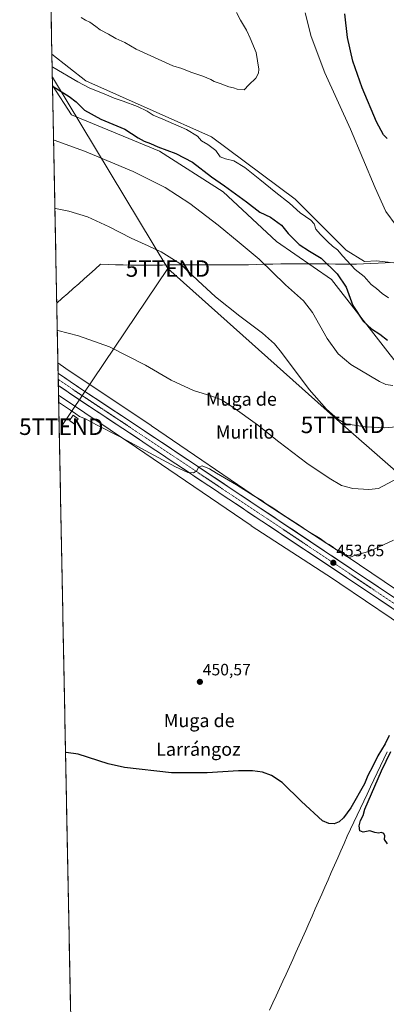
# Model space of a CAD drawing. Units: metres. Extents: x 634693 to 638149, y 4732059 to 4734440.
# Drawn here: x 634697 to 634920, y 4732559 to 4733157 of the extents above; entities that cross this region are included whole.
import ezdxf
from ezdxf.enums import TextEntityAlignment as Align

# ---------------------------------------------------------------- set-up
doc = ezdxf.new("R2010")
doc.units = ezdxf.units.M
doc.header["$MEASUREMENT"] = 0
doc.linetypes.add('TRAZO_Y_PUNTO', pattern=[1, 0.5, -0.25, 0, -0.25])
doc.linetypes.add('TRAZOSX2', pattern=[1.5, 1, -0.5])
doc.layers.get('0').update_dxf_attribs({"lineweight": 5})
for name, color, linetype, lineweight in [('Carretera de calzada única', 19, 'Continuous', 13), ('Carretera de calzada única Cxs', 19, 'Continuous', 13), ('Carretera de calzada única eje', 19, 'TRAZO_Y_PUNTO', 0), ('Carátula', 7, 'Continuous', 5), ('Corriente natural lineal', 142, 'Continuous', 13), ('Cultivos herbáceos CxS', 92, 'Continuous', 0), ('Curva de nivel maestra', 36, 'Continuous', 30), ('Curva de nivel normal', 36, 'Continuous', 0), ('Edificación', 1, 'Continuous', 13), ('Edificación Cxs', 1, 'Continuous', 13), ('Entidad de ámbito territorial', 19, 'Continuous', 0), ('Entidad de ámbito territorial CxS', 92, 'Continuous', 0), ('Instalación de energía eléctrica', 135, 'TRAZOSX2', 0), ('Instalación de energía eléctrica Cxs', 135, 'Continuous', 0), ('Matorral CxS', 135, 'Continuous', 0), ('Municipio CxS', 142, 'Continuous', 0), ('Núcleo urbano CxS', 19, 'Continuous', 0), ('Punto de cota en terreno', 7, 'Continuous', 0), ('Rótulo de punto de cota en terreno', 19, 'Continuous', 0), ('Tendido', 6, 'Continuous', 0), ('Texto cartográfico', 19, 'Continuous', 0), ('Torre de tendido puntual', 7, 'Continuous', 0)]:
    doc.layers.add(name, color=color, linetype=linetype, lineweight=lineweight)
doc.styles.add('Arial', font='txt', dxfattribs={"height": 0.2})

# ---------------------------------------------------------------- blocks, each defined once
blk = doc.blocks.new('*U150')
at = {"layer": 'Cultivos herbáceos CxS', "color": 92, "linetype": 'Continuous', "lineweight": 0}
blk.add_polyline3d([(634926.01, 4733009.09, 483.42), (634913.97, 4733010.43, 483.12), (634906.54, 4733009.98, 482.02), (634895.53, 4733016.93, 481), (634864.53, 4733047.95, 481.05), (634813.72, 4733085.86, 481.27), (634778.23, 4733101.64, 480.24), (634737.46, 4733119.74, 480.32), (634716.82, 4733136.08, 481.68), (634708.37, 4733569.33, 484.32)], dxfattribs=at)
blk = doc.blocks.new('*U163')
at = {"layer": 'Núcleo urbano CxS', "color": 19, "linetype": 'Continuous', "lineweight": 0}
blk.add_polyline3d([(634953.95, 4732772.32, 451.89), (634891.68, 4732814.42, 452.93), (634887.08, 4732817.53, 452.96), (634837.87, 4732849.48, 453.4), (634837.78, 4732849.54, 453.4), (634837.71, 4732849.58, 453.4), (634768.19, 4732897.06, 454.44), (634720.87, 4732928.78, 455.54), (634720.48, 4732948.45, 456.94), (634725.21, 4732945.13, 456.74), (634777.13, 4732910.34, 455.68), (634777.19, 4732910.3, 455.68), (634846.66, 4732862.85, 454.23), (634895.85, 4732830.91, 454.28), (634895.94, 4732830.85, 454.27), (634895.98, 4732830.83, 454.27), (634962.89, 4732785.59, 452.44)], dxfattribs=at)
blk = doc.blocks.new('*U181')
at = {"layer": 'Curva de nivel normal', "color": 36, "linetype": 'Continuous', "lineweight": 0}
blk.add_polyline3d([(634828.92, 4733161.24, 485), (634831.3, 4733156.62, 485), (634834.94, 4733150.59, 485), (634837.09, 4733145.74, 485), (634840.77, 4733137.09, 485), (634842.47, 4733126.79, 485), (634842.24, 4733124.5, 485), (634840.61, 4733121.43, 485), (634836.44, 4733117.43, 485), (634833.5, 4733114.32, 485), (634829.33, 4733114.82, 485), (634827.11, 4733115.54, 485), (634824.32, 4733116.04, 485), (634818.94, 4733118.25, 485), (634815.36, 4733119.33, 485), (634813.36, 4733120.52, 485), (634808.54, 4733122.6, 485), (634801.21, 4733125.05, 485), (634795.61, 4733127.26, 485), (634790.2, 4733128.96, 485), (634767.89, 4733138.98, 485), (634761.06, 4733143.04, 485), (634755.57, 4733145.55, 485), (634751.26, 4733148.18, 485), (634746.08, 4733150.86, 485), (634743.55, 4733152.8, 485), (634739.89, 4733155.36, 485), (634737.19, 4733156.62, 485), (634734.62, 4733158.2, 485)], dxfattribs=at)
blk = doc.blocks.new('*U184')
at = {"layer": 'Curva de nivel normal', "color": 36, "linetype": 'Continuous', "lineweight": 0}
blk.add_polyline3d([(634720.1, 4732968.07, 460), (634720.51, 4732968.05, 460), (634732.97, 4732964.84, 460), (634751.73, 4732958.24, 460), (634773.69, 4732947.11, 460), (634789.18, 4732938, 460), (634802.8, 4732931.75, 460), (634813.88, 4732928.25, 460), (634819.71, 4732925.95, 460), (634826.73, 4732921.64, 460), (634841.66, 4732910.81, 460), (634854.65, 4732900.42, 460), (634871.47, 4732887.62, 460), (634885.11, 4732878.37, 460), (634892.63, 4732874.04, 460), (634899.43, 4732872.18, 460), (634909.19, 4732871.58, 460), (634915.1, 4732872.13, 460), (634935.93, 4732883.31, 460)], dxfattribs=at)
blk = doc.blocks.new('*U187')
at = {"layer": 'Curva de nivel normal', "color": 36, "linetype": 'Continuous', "lineweight": 0}
blk.add_polyline3d([(634925.99, 4732909.6, 465), (634918.99, 4732908.95, 465), (634906.98, 4732909.53, 465), (634895.15, 4732911.4, 465), (634890.47, 4732914.19, 465), (634883.46, 4732920.31, 465), (634873.02, 4732932.33, 465), (634856.26, 4732954.84, 465), (634851.95, 4732959.97, 465), (634844.73, 4732966.56, 465), (634830.88, 4732976.84, 465), (634816.16, 4732988.64, 465), (634805.46, 4732998.45, 465), (634794.54, 4733008.82, 465), (634783.11, 4733015.9, 465), (634779.03, 4733017.64, 465), (634775.31, 4733019.64, 465), (634764.88, 4733024.2, 465), (634751.52, 4733031.17, 465), (634738.4, 4733037.22, 465), (634727.2, 4733040.66, 465), (634719.07, 4733042.21, 465), (634718.65, 4733042.3, 465)], dxfattribs=at)
blk = doc.blocks.new('*U195')
at = {"layer": 'Curva de nivel normal', "color": 36, "linetype": 'Continuous', "lineweight": 0}
blk.add_polyline3d([(634717.84, 4733083.99, 470), (634718.25, 4733083.82, 470), (634736.53, 4733077.12, 470), (634766.09, 4733064.65, 470), (634785.58, 4733055, 470), (634800.63, 4733045.3, 470), (634817.81, 4733032.14, 470), (634830.54, 4733021.5, 470), (634842.69, 4733011.51, 470), (634858.66, 4732995.95, 470), (634869.52, 4732986.19, 470), (634874.98, 4732978.98, 470), (634883.98, 4732963.32, 470), (634890.54, 4732953.9, 470), (634898.28, 4732947.5, 470), (634915.74, 4732937.05, 470), (634919.46, 4732935.27, 470), (634923.77, 4732934.75, 470)], dxfattribs=at)
blk = doc.blocks.new('*U198')
at = {"layer": 'Curva de nivel normal', "color": 36, "linetype": 'Continuous', "lineweight": 0}
for points in [[(634870.53, 4733161.14, 480), (634874.11, 4733146.76, 480), (634882.44, 4733124.61, 480), (634897.98, 4733090.39, 480), (634912.94, 4733054.84, 480), (634919.44, 4733040.46, 480), (634925.69, 4733031.82, 480)], [(634921.22, 4732988.06, 480), (634917.32, 4732990.65, 480), (634913.86, 4732993.7, 480), (634910.69, 4732996.04, 480), (634906.42, 4733000.93, 480), (634900.94, 4733005.25, 480), (634893.32, 4733013.28, 480), (634890.23, 4733017.07, 480), (634887.13, 4733019.25, 480), (634884.35, 4733022.02, 480), (634879.57, 4733026.59, 480), (634877.12, 4733029.73, 480), (634875.98, 4733032.96, 480), (634873.9, 4733035.19, 480), (634867.45, 4733039.55, 480), (634861.11, 4733045.42, 480), (634852.83, 4733051.88, 480), (634843.13, 4733059.92, 480), (634833.89, 4733067.08, 480), (634827.27, 4733071.27, 480), (634822.26, 4733072.34, 480), (634819.02, 4733073.69, 480), (634816.43, 4733077.42, 480), (634811.53, 4733081.1, 480), (634807.6, 4733083.24, 480), (634805.27, 4733086.17, 480), (634798.51, 4733090.16, 480), (634784.25, 4733096.56, 480), (634778.36, 4733099, 480), (634774.74, 4733101.39, 480), (634768.79, 4733104.19, 480), (634760.14, 4733107.5, 480), (634754.59, 4733109.33, 480), (634748.64, 4733111.96, 480), (634739.86, 4733115.38, 480), (634732.62, 4733119.25, 480), (634717.39, 4733128.09, 480), (634716.98, 4733128.29, 480)]]:
    blk.add_polyline3d(points, dxfattribs=at)
blk = doc.blocks.new('*U200')
at = {"layer": 'Curva de nivel maestra', "color": 36, "linetype": 'Continuous', "lineweight": 30}
for points in [[(634717.2, 4733116.51, 475), (634717.62, 4733116.44, 475), (634727.28, 4733110.31, 475), (634731.46, 4733106.93, 475), (634736.6, 4733102.05, 475), (634746.57, 4733096.52, 475), (634761.12, 4733090.4, 475), (634769.2, 4733085.16, 475), (634772.77, 4733083.13, 475), (634776.7, 4733081.66, 475), (634781.12, 4733079.76, 475), (634792.12, 4733075.63, 475), (634802.18, 4733070.4, 475), (634813.72, 4733061.44, 475), (634821.62, 4733055.95, 475), (634834.88, 4733046.21, 475), (634843.04, 4733040.04, 475), (634849.55, 4733036.94, 475), (634856.18, 4733032.07, 475), (634860.31, 4733027.03, 475), (634866.9, 4733020.34, 475), (634873.15, 4733016.22, 475), (634880.22, 4733011.99, 475), (634890.02, 4733002.58, 475), (634895.5, 4732994.39, 475), (634899.4, 4732983.3, 475), (634905.7, 4732973.72, 475), (634910.75, 4732969.1, 475), (634915.83, 4732965.87, 475), (634920.55, 4732962.26, 475)], [(634920.4, 4733084.74, 475), (634918.04, 4733087.05, 475), (634913.82, 4733094.96, 475), (634905.24, 4733115.46, 475), (634899.54, 4733131.67, 475), (634896.2, 4733146.2, 475), (634894.61, 4733160.44, 475)]]:
    blk.add_polyline3d(points, dxfattribs=at)
blk = doc.blocks.new('5PATER')
at = {"layer": 'Carátula', "linetype": 'Continuous', "lineweight": 5}
h = blk.add_hatch(color=250, dxfattribs=at)
edge = h.paths.add_edge_path()
edge.add_ellipse((0, 0.01), major_axis=(-1.33, -1.34), ratio=0.999422, start_angle=0, end_angle=360)
blk = doc.blocks.new('5TTEND')
blk.add_text('5TTEND', height=10).set_placement((0, 0), align=Align.MIDDLE_CENTER)

msp = doc.modelspace()

# ---------------------------------------------------------------- linework, layer by layer
at = {"layer": 'Carretera de calzada única', "color": 19, "linetype": 'Continuous', "lineweight": 13}
for points in [[(634720.6, 4732942.24), (634720.68, 4732938.46)], [(634720.6, 4732942.24), (634720.81, 4732942.08), (634720.85, 4732942.06), (634735.03, 4732932.29), (634763.23, 4732913.66), (634859.69, 4732849.31), (634961.82, 4732780.96), (634966.65, 4732777.74)], [(634720.68, 4732938.46), (634720.75, 4732934.71)], [(635323.67, 4732609.82), (635260.85, 4732617.04), (635237.12, 4732620.43), (635219.46, 4732623.81), (635201.94, 4732627.88), (635190.37, 4732631.59), (635178.98, 4732635.81), (635167.78, 4732640.52), (635151.42, 4732648.52), (635140.82, 4732654.47), (635120.1, 4732667.13), (635030.62, 4732727.4), (635017.28, 4732736.26), (635004.01, 4732745.54), (634958.44, 4732775.92), (634911.35, 4732807.55), (634856.33, 4732844.26), (634759.87, 4732908.6), (634731.67, 4732927.25), (634721.66, 4732934.09), (634720.96, 4732934.56), (634720.75, 4732934.71)]]:
    msp.add_lwpolyline(points, dxfattribs=at)
at = {"layer": 'Carretera de calzada única Cxs', "color": 19, "linetype": 'Continuous', "lineweight": 13}
msp.add_polyline3d([(634923.12, 4732799.64, 452.99), (634919.2, 4732802.28, 453.03), (634915.27, 4732804.91, 453.09), (634911.35, 4732807.55, 453.19), (634907.42, 4732810.17, 453.27), (634903.49, 4732812.79, 453.33), (634899.56, 4732815.42, 453.34), (634895.63, 4732818.04, 453.41), (634891.7, 4732820.66, 453.41), (634887.77, 4732823.28, 453.56), (634883.84, 4732825.91, 453.53), (634879.91, 4732828.53, 453.6), (634875.98, 4732831.15, 453.61), (634872.05, 4732833.77, 453.74), (634868.12, 4732836.39, 453.76), (634864.19, 4732839.02, 453.82), (634860.26, 4732841.64, 453.86), (634856.33, 4732844.26, 453.96), (634852.31, 4732846.94, 453.94), (634848.29, 4732849.62, 453.99), (634844.27, 4732852.3, 454.05), (634840.25, 4732854.98, 454.09), (634836.23, 4732857.66, 454.17), (634832.22, 4732860.35, 454.16), (634828.2, 4732863.03, 454.32), (634824.18, 4732865.71, 454.32), (634820.16, 4732868.39, 454.46), (634816.14, 4732871.07, 454.47), (634812.12, 4732873.75, 454.61), (634808.1, 4732876.43, 454.63), (634804.08, 4732879.11, 454.79), (634800.06, 4732881.79, 454.86), (634796.04, 4732884.47, 454.99), (634792.02, 4732887.15, 455.05), (634788, 4732889.83, 455.16), (634783.99, 4732892.52, 455.26), (634779.97, 4732895.2, 455.34), (634775.95, 4732897.88, 455.51), (634771.93, 4732900.56, 455.56), (634767.91, 4732903.24, 455.73), (634763.89, 4732905.92, 455.75), (634759.87, 4732908.6, 456.03), (634755.84, 4732911.26, 455.97), (634751.81, 4732913.93, 456.16), (634747.78, 4732916.59, 456.21), (634743.76, 4732919.26, 456.3), (634739.73, 4732921.92, 456.41), (634735.7, 4732924.59, 456.58), (634731.67, 4732927.25, 456.65), (634728.33, 4732929.53, 456.63), (634725, 4732931.81, 456.7), (634721.66, 4732934.09, 456.97), (634720.96, 4732934.56, 456.92), (634720.75, 4732934.71, 456.91), (634720.6, 4732942.24, 457.08), (634720.81, 4732942.08, 457.07), (634720.85, 4732942.06, 457.07), (634724.39, 4732939.62, 457.01), (634727.94, 4732937.17, 456.88), (634731.48, 4732934.73, 456.79), (634735.03, 4732932.29, 456.63), (634739.06, 4732929.63, 456.57), (634743.09, 4732926.97, 456.48), (634747.12, 4732924.31, 456.38), (634751.14, 4732921.64, 456.21), (634755.17, 4732918.98, 456.15), (634759.2, 4732916.32, 455.97), (634763.23, 4732913.66, 455.97), (634767.25, 4732910.98, 455.85), (634771.27, 4732908.3, 455.76), (634775.29, 4732905.62, 455.66), (634779.31, 4732902.94, 455.58), (634783.33, 4732900.25, 455.53), (634787.35, 4732897.57, 455.43), (634791.36, 4732894.89, 455.35), (634795.38, 4732892.21, 455.12), (634799.4, 4732889.53, 455.17), (634803.42, 4732886.85, 455.02), (634807.44, 4732884.17, 454.92), (634811.46, 4732881.49, 454.7), (634815.48, 4732878.8, 454.72), (634819.5, 4732876.12, 454.7), (634823.52, 4732873.44, 454.52), (634827.54, 4732870.76, 454.53), (634831.56, 4732868.08, 454.37), (634835.58, 4732865.4, 454.34), (634839.59, 4732862.72, 454.16), (634843.61, 4732860.04, 454.34), (634847.63, 4732857.35, 454.14), (634851.65, 4732854.67, 454.12), (634855.67, 4732851.99, 454), (634859.69, 4732849.31, 454.02), (634863.78, 4732846.58, 453.95), (634867.86, 4732843.84, 453.88), (634871.95, 4732841.11, 453.81), (634876.03, 4732838.37, 453.74), (634880.12, 4732835.64, 453.78), (634884.2, 4732832.91, 453.63), (634888.29, 4732830.17, 453.74), (634892.37, 4732827.44, 453.63), (634896.46, 4732824.7, 453.68), (634900.54, 4732821.97, 453.49), (634904.63, 4732819.24, 453.45), (634908.71, 4732816.5, 453.32), (634912.8, 4732813.77, 453.29), (634916.88, 4732811.03, 453.22), (634920.97, 4732808.3, 453.11)], dxfattribs=at)
at = {"layer": 'Carretera de calzada única eje', "color": 19, "linetype": 'TRAZO_Y_PUNTO', "lineweight": 0}
msp.add_lwpolyline([(634720.68, 4732938.46), (634727.89, 4732933.5), (634733.35, 4732929.76), (634747.46, 4732920.44), (634761.55, 4732911.13), (634809.78, 4732878.96), (634858.01, 4732846.77), (634885.51, 4732828.43), (634936.57, 4732794.25), (634960.12, 4732778.43), (634966.26, 4732774.34)], dxfattribs=at)
at = {"layer": 'Corriente natural lineal', "color": 142, "linetype": 'Continuous', "lineweight": 13}
msp.add_polyline3d([(634920.24, 4732712.14, 449.65), (634918.23, 4732707.87, 449.65), (634916.22, 4732703.61, 449.49), (634914.21, 4732699.34, 449.69), (634912.2, 4732695.08, 449.37), (634910.19, 4732690.81, 449.48), (634908.18, 4732686.55, 449.49), (634906.17, 4732682.28, 449.31), (634904.17, 4732678.02, 449.37), (634902.16, 4732673.75, 449.29), (634900.15, 4732669.49, 449.39), (634898.14, 4732665.22, 449.43), (634896.13, 4732660.96, 449.13), (634894.19, 4732656.54, 449.23), (634892.24, 4732652.13, 449.02), (634890.3, 4732647.71, 449.1), (634888.35, 4732643.3, 449.04), (634886.41, 4732638.88, 448.86), (634884.47, 4732634.47, 449), (634882.52, 4732630.05, 448.9), (634880.58, 4732625.64, 448.83), (634878.63, 4732621.22, 448.88), (634876.69, 4732616.81, 448.72), (634874.75, 4732612.39, 448.84), (634872.8, 4732607.98, 448.86), (634870.86, 4732603.56, 448.62), (634868.91, 4732599.15, 448.88), (634866.97, 4732594.73, 448.85), (634864.97, 4732590.35, 448.85), (634862.97, 4732585.96, 448.81), (634860.97, 4732581.58, 448.62), (634858.97, 4732577.19, 448.65), (634856.98, 4732572.81, 448.73), (634854.98, 4732568.42, 448.6), (634852.98, 4732564.04, 448.7), (634850.98, 4732559.66, 448.76), (634848.98, 4732555.27, 448.64)], dxfattribs=at)
at = {"layer": 'Cultivos herbáceos CxS', "color": 92, "linetype": 'Continuous', "lineweight": 0}
for points in [[(634708.37, 4733569.33, 484.32), (634716.82, 4733136.08, 481.68)], [(634716.82, 4733136.08, 481.68), (634737.46, 4733119.74, 480.32), (634778.23, 4733101.64, 480.24), (634813.72, 4733085.86, 481.27), (634864.53, 4733047.95, 481.05), (634895.53, 4733016.93, 481), (634906.54, 4733009.98, 482.02), (634913.97, 4733010.43, 483.12), (634926.01, 4733009.09, 483.42)], [(634962.89, 4732785.59, 452.44), (634895.98, 4732830.83, 454.27), (634895.94, 4732830.85, 454.27), (634895.85, 4732830.91, 454.28), (634846.66, 4732862.85, 454.23), (634777.19, 4732910.3, 455.68), (634777.13, 4732910.34, 455.68), (634725.21, 4732945.13, 456.74), (634720.48, 4732948.45, 456.94), (634717.2, 4733116.95, 474.26), (634728.74, 4733099.11, 472.66), (634782.09, 4733076.98, 473.56), (634820.72, 4733052.31, 473.68), (634853.23, 4733022.16, 472.51), (634886.53, 4732999.16, 473.49), (634943.61, 4732925.84, 468.15)], [(634717.2, 4733116.95, 474.26), (634728.74, 4733099.11, 472.66), (634782.09, 4733076.98, 473.56), (634820.72, 4733052.31, 473.68), (634853.23, 4733022.16, 472.51), (634886.53, 4732999.16, 473.49), (634943.61, 4732925.84, 468.15), (634966.86, 4732909.47, 461.07), (634989.25, 4732879.31, 454.85), (634983.26, 4732845.26, 452.87), (634986.54, 4732828.69, 453.5), (634993.57, 4732822.25, 454.95), (635006.26, 4732817.49, 456.13), (635013.42, 4732821.19, 457.09), (635020.12, 4732831.54, 458.3), (635034.01, 4732781.79, 456.87), (635063.74, 4732747.66, 456.84), (635074.27, 4732734.62, 456.66), (635085.93, 4732703.73, 452.19)], [(634717.2, 4733116.95, 474.26), (634720.48, 4732948.45, 456.94)], [(634720.48, 4732948.45, 456.94), (634725.21, 4732945.13, 456.74), (634777.13, 4732910.34, 455.68), (634777.19, 4732910.3, 455.68), (634846.66, 4732862.85, 454.23), (634895.85, 4732830.91, 454.28), (634895.94, 4732830.85, 454.27), (634895.98, 4732830.83, 454.27), (634962.89, 4732785.59, 452.44), (635023.65, 4732745.23, 452.59), (635023.66, 4732745.23, 452.59), (635085.93, 4732703.73, 452.19)], [(634729.46, 4732488.09, 448.61), (634720.87, 4732928.78, 455.54), (634768.19, 4732897.06, 454.44), (634837.71, 4732849.58, 453.4), (634837.78, 4732849.54, 453.4), (634837.87, 4732849.48, 453.4), (634887.08, 4732817.53, 452.96), (634891.68, 4732814.42, 452.93), (634953.95, 4732772.32, 451.89), (634953.99, 4732772.3, 451.89), (634954.01, 4732772.28, 451.89), (634969.09, 4732762.27, 451.9), (635014.79, 4732731.91, 451.76), (635070.01, 4732695.12, 451.02), (635063.38, 4732692.4, 450.8), (635060.31, 4732688.5, 450.63), (635130.64, 4732376.11, 447.5)], [(634720.87, 4732928.78, 455.54), (634768.19, 4732897.06, 454.44), (634837.71, 4732849.58, 453.4), (634837.78, 4732849.54, 453.4), (634837.87, 4732849.48, 453.4), (634887.08, 4732817.53, 452.96), (634891.68, 4732814.42, 452.93), (634953.95, 4732772.32, 451.89), (634953.99, 4732772.3, 451.89), (634954.01, 4732772.28, 451.89), (634969.09, 4732762.27, 451.9), (635014.79, 4732731.91, 451.76), (635070.01, 4732695.12, 451.02)], [(634720.87, 4732928.78, 455.54), (634729.46, 4732488.09, 448.61)]]:
    msp.add_polyline3d(points, dxfattribs=at)
at = {"layer": 'Curva de nivel maestra', "color": 36, "linetype": 'Continuous', "lineweight": 30}
for points in [[(634921.58, 4732722.04, 450), (634919.1, 4732716.96, 450), (634914.75, 4732709.82, 450), (634911.62, 4732703.49, 450), (634908.59, 4732697.78, 450), (634906.61, 4732692.67, 450), (634898.26, 4732678.13, 450), (634893.79, 4732671.99, 450), (634891.23, 4732669.71, 450), (634888.08, 4732668.38, 450), (634884.96, 4732668.54, 450), (634881.06, 4732670.33, 450), (634868.41, 4732681.91, 450), (634856.59, 4732693.53, 450), (634850.16, 4732697.74, 450), (634844.7, 4732699.74, 450), (634838.67, 4732700.63, 450), (634830.04, 4732700.58, 450), (634811.14, 4732699.34, 450), (634789.5, 4732699.39, 450), (634760.98, 4732702.68, 450), (634750.89, 4732704.91, 450), (634732.79, 4732710.72, 450), (634725.51, 4732711.73, 450), (634725.1, 4732711.64, 450)], [(634920.6, 4732656.34, 450), (634918.61, 4732659.01, 450), (634918.81, 4732661.21, 450), (634918.21, 4732662.61, 450), (634916.96, 4732663.19, 450), (634915.1, 4732662.82, 450), (634912.86, 4732663.26, 450), (634909.74, 4732664.14, 450), (634905.84, 4732663.36, 450), (634903.66, 4732664.22, 450), (634903.23, 4732667.3, 450), (634904.14, 4732670.4, 450), (634905.66, 4732673.5, 450), (634906.8, 4732677.28, 450), (634916.87, 4732700.56, 450), (634922.55, 4732712.42, 450)]]:
    msp.add_polyline3d(points, dxfattribs=at)
at = {"layer": 'Curva de nivel normal', "color": 36, "linetype": 'Continuous', "lineweight": 0}
msp.add_polyline3d([(634720.95, 4732924.3, 455), (634721.37, 4732924.11, 455), (634728.02, 4732919.68, 455), (634731.41, 4732917.59, 455), (634733.64, 4732915.9, 455), (634737.27, 4732914.54, 455), (634743.89, 4732910.74, 455), (634758.31, 4732903.62, 455), (634773.44, 4732895.13, 455), (634791.88, 4732885.22, 455), (634799.26, 4732881.94, 455), (634802.82, 4732881.69, 455), (634804.88, 4732882.86, 455), (634805.84, 4732885.14, 455), (634807.94, 4732885.84, 455), (634812.57, 4732884.08, 455), (634816.76, 4732881.45, 455), (634828.92, 4732874.28, 455), (634839.3, 4732867.66, 455), (634844.16, 4732864.85, 455), (634846.92, 4732862.82, 455), (634850.96, 4732860.46, 455), (634856.72, 4732856.28, 455), (634867.47, 4732849.5, 455), (634872.26, 4732846.24, 455), (634879.66, 4732841.84, 455), (634882.96, 4732839.43, 455), (634885.21, 4732838.19, 455), (634887.58, 4732836.43, 455), (634889.11, 4732835.14, 455), (634891.62, 4732834.33, 455), (634894.2, 4732832.57, 455), (634895.12, 4732831.49, 455), (634897.33, 4732830.03, 455), (634900.37, 4732831.4, 455), (634909.84, 4732834.12, 455), (634924.23, 4732840.72, 455)], dxfattribs=at)
at = {"layer": 'Edificación', "color": 1, "linetype": 'Continuous', "lineweight": 13}
msp.add_polyline3d([(634732.77, 4732914.41, 454.71), (634730.46, 4732911.29, 454.17), (634727.51, 4732913.46, 454.16), (634729.81, 4732916.59, 454.7), (634732.77, 4732914.41, 454.71)], dxfattribs=at)
at = {"layer": 'Edificación Cxs', "color": 1, "linetype": 'Continuous', "lineweight": 13}
msp.add_polyline3d([(634732.77, 4732914.41, 454.71), (634730.46, 4732911.29, 454.17), (634727.51, 4732913.46, 454.16), (634729.81, 4732916.59, 454.7), (634732.77, 4732914.41, 454.71)], close=True, dxfattribs=at)
at = {"layer": 'Entidad de ámbito territorial', "color": 19, "linetype": 'Continuous', "lineweight": 0}
msp.add_polyline3d([(634921.79, 4733009.34, 483.31), (634919.17, 4733009.22, 483.28), (634914.79, 4733009.01, 483.22), (634910.42, 4733008.8, 482.8), (634906.04, 4733008.6, 481.18), (634901.67, 4733008.39, 480.62), (634897.43, 4733008.42, 479.94), (634893.2, 4733008.45, 478.57), (634888.96, 4733008.48, 476.65), (634884.73, 4733008.52, 475.05), (634880.5, 4733008.55, 474.13), (634876.26, 4733008.58, 472.99), (634872.17, 4733008.6, 472.57), (634868.07, 4733008.62, 472.27), (634863.98, 4733008.63, 471.96), (634859.88, 4733008.65, 471.58), (634855.79, 4733008.67, 471.15), (634850.9, 4733008.51, 470.54), (634846.01, 4733008.34, 469.85), (634841.12, 4733008.18, 469.23), (634836.23, 4733008.01, 468.67), (634831.76, 4733008.02, 468.19), (634827.29, 4733008.02, 467.77), (634822.82, 4733008.03, 467.25), (634818.35, 4733008.04, 466.77), (634813.88, 4733008.04, 466.31), (634809.41, 4733008.05, 465.91), (634805.44, 4733008.02, 465.6), (634801.47, 4733007.99, 465.23), (634797.5, 4733007.96, 465), (634793.53, 4733007.93, 464.77), (634788.7, 4733007.91, 464.52), (634783.87, 4733007.9, 464.29), (634779.04, 4733007.88, 464.14), (634774.21, 4733007.86, 464.02), (634769.38, 4733007.85, 463.88), (634764.55, 4733007.83, 463.76), (634760.01, 4733007.95, 463.71), (634755.46, 4733008.07, 463.67), (634750.92, 4733008.2, 463.63), (634746.38, 4733008.32, 463.54), (634743.05, 4733005.38, 463.38), (634739.73, 4733002.44, 463.2), (634736.4, 4732999.5, 463.05), (634733.08, 4732996.56, 462.91), (634729.75, 4732993.62, 462.81), (634726.43, 4732990.68, 462.7), (634723.1, 4732987.74, 462.59), (634719.77, 4732984.8, 462.45)], dxfattribs=at)
msp.add_polyline3d([(634921.79, 4733009.34, 483.31), (634919.17, 4733009.22, 483.28), (634914.79, 4733009.01, 483.22), (634910.42, 4733008.8, 482.8), (634906.04, 4733008.6, 481.18), (634901.67, 4733008.39, 480.62), (634897.43, 4733008.42, 479.94), (634893.2, 4733008.45, 478.57), (634888.96, 4733008.48, 476.65), (634884.73, 4733008.52, 475.05), (634880.5, 4733008.55, 474.13), (634876.26, 4733008.58, 472.99), (634872.17, 4733008.6, 472.57), (634868.07, 4733008.62, 472.27), (634863.98, 4733008.63, 471.96), (634859.88, 4733008.65, 471.58), (634855.79, 4733008.67, 471.15), (634850.9, 4733008.51, 470.54), (634846.01, 4733008.34, 469.85), (634841.12, 4733008.18, 469.23), (634836.23, 4733008.01, 468.67), (634831.76, 4733008.02, 468.19), (634827.29, 4733008.02, 467.77), (634822.82, 4733008.03, 467.25), (634818.35, 4733008.04, 466.77), (634813.88, 4733008.04, 466.31), (634809.41, 4733008.05, 465.91), (634805.44, 4733008.02, 465.6), (634801.47, 4733007.99, 465.23), (634797.5, 4733007.96, 465), (634793.53, 4733007.93, 464.77), (634788.7, 4733007.91, 464.52), (634783.87, 4733007.9, 464.29), (634779.04, 4733007.88, 464.14), (634774.21, 4733007.86, 464.02), (634769.38, 4733007.85, 463.88), (634764.55, 4733007.83, 463.76), (634760.01, 4733007.95, 463.71), (634755.46, 4733008.07, 463.67), (634750.92, 4733008.2, 463.63), (634746.38, 4733008.32, 463.54), (634743.05, 4733005.38, 463.38), (634739.73, 4733002.44, 463.2), (634736.4, 4732999.5, 463.05), (634733.08, 4732996.56, 462.91), (634729.75, 4732993.62, 462.81), (634726.43, 4732990.68, 462.7), (634723.1, 4732987.74, 462.59), (634719.77, 4732984.8, 462.45)], dxfattribs=at)
at = {"layer": 'Entidad de ámbito territorial CxS', "color": 92, "linetype": 'Continuous', "lineweight": 0}
for points in [[(634921.79, 4733009.34, 483.31), (634919.17, 4733009.22, 483.28), (634914.79, 4733009.01, 483.22), (634910.42, 4733008.8, 482.8), (634906.04, 4733008.6, 481.18), (634901.67, 4733008.39, 480.62), (634897.43, 4733008.42, 479.94), (634893.2, 4733008.45, 478.57), (634888.96, 4733008.48, 476.65), (634884.73, 4733008.52, 475.05), (634880.5, 4733008.55, 474.13), (634876.26, 4733008.58, 472.99), (634872.17, 4733008.6, 472.57), (634868.07, 4733008.62, 472.27), (634863.98, 4733008.63, 471.96), (634859.88, 4733008.65, 471.58), (634855.79, 4733008.67, 471.15), (634850.9, 4733008.51, 470.54), (634846.01, 4733008.34, 469.85), (634841.12, 4733008.18, 469.23), (634836.23, 4733008.01, 468.67), (634831.76, 4733008.02, 468.19), (634827.29, 4733008.02, 467.77), (634822.82, 4733008.03, 467.25), (634818.35, 4733008.04, 466.77), (634813.88, 4733008.04, 466.31), (634809.41, 4733008.05, 465.91), (634805.44, 4733008.02, 465.6), (634801.47, 4733007.99, 465.23), (634797.5, 4733007.96, 465), (634793.53, 4733007.93, 464.77), (634788.7, 4733007.91, 464.52), (634783.87, 4733007.9, 464.29), (634779.04, 4733007.88, 464.14), (634774.21, 4733007.86, 464.02), (634769.38, 4733007.85, 463.88), (634764.55, 4733007.83, 463.76), (634760.01, 4733007.95, 463.71), (634755.46, 4733008.07, 463.67), (634750.92, 4733008.2, 463.63), (634746.38, 4733008.32, 463.54), (634743.05, 4733005.38, 463.38), (634739.73, 4733002.44, 463.2), (634736.4, 4732999.5, 463.05), (634733.08, 4732996.56, 462.91), (634729.75, 4732993.62, 462.81), (634726.43, 4732990.68, 462.7), (634723.1, 4732987.74, 462.59), (634719.77, 4732984.8, 462.45), (634719.77, 4732984.8, 462.45), (634719.68, 4732989.79, 462.66), (634719.58, 4732994.78, 462.78), (634719.48, 4732999.77, 462.9), (634719.38, 4733004.76, 463.08), (634719.29, 4733009.75, 463.29), (634719.19, 4733014.75, 463.48), (634719.09, 4733019.74, 463.7), (634719, 4733024.73, 463.89), (634718.9, 4733029.72, 464.14), (634718.8, 4733034.71, 464.41), (634718.7, 4733039.7, 464.76), (634718.61, 4733044.69, 465.17), (634718.51, 4733049.69, 465.62), (634718.41, 4733054.68, 466.12), (634718.31, 4733059.67, 466.64), (634718.22, 4733064.66, 467.18), (634718.12, 4733069.65, 467.83), (634718.02, 4733074.64, 468.55), (634717.92, 4733079.63, 469.25), (634717.83, 4733084.62, 470.04), (634717.73, 4733089.62, 470.68), (634717.63, 4733094.61, 471.26), (634717.53, 4733099.6, 471.77), (634717.44, 4733104.59, 472.3), (634717.34, 4733109.58, 472.98), (634717.24, 4733114.57, 474.12), (634717.15, 4733119.56, 476.36), (634717.05, 4733124.56, 478.14), (634716.95, 4733129.55, 480.15), (634716.85, 4733134.54, 481.63), (634716.76, 4733139.53, 482.29), (634716.66, 4733144.52, 482.79), (634716.56, 4733149.51, 483.45), (634716.46, 4733154.5, 484.01), (634716.37, 4733159.49, 484.41)], [(634728.12, 4732556.76, 448.58), (634728.03, 4732561.74, 448.61), (634727.93, 4732566.71, 448.65), (634727.83, 4732571.69, 448.67), (634727.73, 4732576.67, 448.69), (634727.64, 4732581.65, 448.7), (634727.54, 4732586.62, 448.7), (634727.44, 4732591.6, 448.69), (634727.35, 4732596.58, 448.66), (634727.25, 4732601.55, 448.66), (634727.15, 4732606.53, 448.67), (634727.05, 4732611.51, 448.71), (634726.96, 4732616.49, 448.75), (634726.86, 4732621.46, 448.79), (634726.76, 4732626.44, 448.86), (634726.67, 4732631.42, 448.94), (634726.57, 4732636.39, 449.03), (634726.47, 4732641.37, 449.15), (634726.38, 4732646.35, 449.26), (634726.28, 4732651.33, 449.35), (634726.18, 4732656.3, 449.45), (634726.08, 4732661.28, 449.52), (634725.99, 4732666.26, 449.55), (634725.89, 4732671.23, 449.59), (634725.79, 4732676.21, 449.63), (634725.7, 4732681.19, 449.68), (634725.6, 4732686.17, 449.71), (634725.5, 4732691.14, 449.75), (634725.4, 4732696.12, 449.8), (634725.31, 4732701.1, 449.85), (634725.21, 4732706.07, 449.9), (634725.11, 4732711.05, 449.97), (634725.02, 4732716.03, 450.06), (634724.92, 4732721.01, 450.14), (634724.82, 4732725.98, 450.19), (634724.72, 4732730.96, 450.23), (634724.63, 4732735.94, 450.26), (634724.53, 4732740.92, 450.29), (634724.43, 4732745.89, 450.32), (634724.34, 4732750.87, 450.36), (634724.24, 4732755.85, 450.4), (634724.14, 4732760.82, 450.44), (634724.05, 4732765.8, 450.48), (634723.95, 4732770.78, 450.5), (634723.85, 4732775.76, 450.51), (634723.75, 4732780.73, 450.52), (634723.66, 4732785.71, 450.54), (634723.56, 4732790.69, 450.56), (634723.46, 4732795.66, 450.58), (634723.37, 4732800.64, 450.59), (634723.27, 4732805.62, 450.61), (634723.17, 4732810.6, 450.61), (634723.07, 4732815.57, 450.61), (634722.98, 4732820.55, 450.64), (634722.88, 4732825.53, 450.67), (634722.78, 4732830.5, 450.69), (634722.69, 4732835.48, 450.72), (634722.59, 4732840.46, 450.77), (634722.49, 4732845.44, 450.85), (634722.39, 4732850.41, 450.93), (634722.3, 4732855.39, 451.04), (634722.2, 4732860.37, 451.14), (634722.1, 4732865.35, 451.28), (634722.01, 4732870.32, 451.48), (634721.91, 4732875.3, 451.72), (634721.81, 4732880.28, 452.03), (634721.72, 4732885.25, 452.36), (634721.62, 4732890.23, 452.71), (634721.52, 4732895.21, 453.02), (634721.42, 4732900.19, 453.29), (634721.33, 4732905.16, 453.51), (634721.23, 4732910.14, 453.77), (634721.13, 4732915.12, 454.07), (634721.04, 4732920.09, 454.42), (634720.94, 4732925.07, 455.01), (634720.84, 4732930.05, 455.93), (634720.74, 4732935.03, 456.93), (634720.65, 4732940, 457.16), (634720.55, 4732944.98, 457), (634720.45, 4732949.96, 457.03), (634720.36, 4732954.93, 457.46), (634720.26, 4732959.91, 458.2), (634720.16, 4732964.89, 459.19), (634720.07, 4732969.87, 460.25), (634719.97, 4732974.84, 461.25), (634719.87, 4732979.82, 462.02), (634719.77, 4732984.8, 462.45), (634723.1, 4732987.74, 462.59), (634726.43, 4732990.68, 462.7), (634729.75, 4732993.62, 462.81), (634733.08, 4732996.56, 462.91), (634736.4, 4732999.5, 463.05), (634739.73, 4733002.44, 463.2), (634743.05, 4733005.38, 463.38), (634746.38, 4733008.32, 463.54), (634750.92, 4733008.2, 463.63), (634755.46, 4733008.07, 463.67), (634760.01, 4733007.95, 463.71), (634764.55, 4733007.83, 463.76), (634769.38, 4733007.85, 463.88), (634774.21, 4733007.86, 464.02), (634779.04, 4733007.88, 464.14), (634783.87, 4733007.9, 464.29), (634788.7, 4733007.91, 464.52), (634793.53, 4733007.93, 464.77), (634797.5, 4733007.96, 465), (634801.47, 4733007.99, 465.23), (634805.44, 4733008.02, 465.6), (634809.41, 4733008.05, 465.91), (634813.88, 4733008.04, 466.31), (634818.35, 4733008.04, 466.77), (634822.82, 4733008.03, 467.25), (634827.29, 4733008.02, 467.77), (634831.76, 4733008.02, 468.19), (634836.23, 4733008.01, 468.67), (634841.12, 4733008.18, 469.23), (634846.01, 4733008.34, 469.85), (634850.9, 4733008.51, 470.54), (634855.79, 4733008.67, 471.15), (634859.88, 4733008.65, 471.58), (634863.98, 4733008.63, 471.96), (634868.07, 4733008.62, 472.27), (634872.17, 4733008.6, 472.57), (634876.26, 4733008.58, 472.99), (634880.5, 4733008.55, 474.13), (634884.73, 4733008.52, 475.05), (634888.96, 4733008.48, 476.65), (634893.2, 4733008.45, 478.57), (634897.43, 4733008.42, 479.94), (634901.67, 4733008.39, 480.62), (634906.04, 4733008.6, 481.18), (634910.42, 4733008.8, 482.8), (634914.79, 4733009.01, 483.22), (634919.17, 4733009.22, 483.28), (634921.79, 4733009.34, 483.31)]]:
    msp.add_polyline3d(points, dxfattribs=at)
at = {"layer": 'Instalación de energía eléctrica', "color": 135, "linetype": 'TRAZOSX2', "lineweight": 0}
msp.add_polyline3d([(634730.46, 4732911.29, 454.17), (634732.77, 4732914.41, 454.71), (634729.81, 4732916.59, 454.7), (634727.51, 4732913.46, 454.16), (634730.46, 4732911.29, 454.17)], dxfattribs=at)
at = {"layer": 'Instalación de energía eléctrica Cxs', "color": 135, "linetype": 'Continuous', "lineweight": 0}
msp.add_polyline3d([(634730.46, 4732911.29, 454.17), (634727.51, 4732913.46, 454.16), (634729.81, 4732916.59, 454.7), (634732.77, 4732914.41, 454.71), (634730.46, 4732911.29, 454.17)], close=True, dxfattribs=at)
at = {"layer": 'Matorral CxS', "color": 135, "linetype": 'Continuous', "lineweight": 0}
for points in [[(634943.61, 4732925.84, 468.15), (634886.53, 4732999.16, 473.49), (634853.23, 4733022.16, 472.51), (634820.72, 4733052.31, 473.68), (634782.09, 4733076.98, 473.56), (634728.74, 4733099.11, 472.66), (634717.2, 4733116.95, 474.26), (634716.82, 4733136.08, 481.68), (634737.46, 4733119.74, 480.32), (634778.23, 4733101.64, 480.24), (634813.72, 4733085.86, 481.27), (634864.53, 4733047.95, 481.05), (634895.53, 4733016.93, 481), (634906.54, 4733009.98, 482.02), (634913.97, 4733010.43, 483.12), (634926.01, 4733009.09, 483.42)], [(634716.82, 4733136.08, 481.68), (634737.46, 4733119.74, 480.32), (634778.23, 4733101.64, 480.24), (634813.72, 4733085.86, 481.27), (634864.53, 4733047.95, 481.05), (634895.53, 4733016.93, 481), (634906.54, 4733009.98, 482.02), (634913.97, 4733010.43, 483.12), (634926.01, 4733009.09, 483.42)], [(634716.82, 4733136.08, 481.68), (634717.2, 4733116.95, 474.26)], [(634717.2, 4733116.95, 474.26), (634728.74, 4733099.11, 472.66), (634782.09, 4733076.98, 473.56), (634820.72, 4733052.31, 473.68), (634853.23, 4733022.16, 472.51), (634886.53, 4732999.16, 473.49), (634943.61, 4732925.84, 468.15), (634966.86, 4732909.47, 461.07), (634989.25, 4732879.31, 454.85), (634983.26, 4732845.26, 452.87), (634986.54, 4732828.69, 453.5), (634993.57, 4732822.25, 454.95), (635006.26, 4732817.49, 456.13), (635013.42, 4732821.19, 457.09), (635020.12, 4732831.54, 458.3), (635034.01, 4732781.79, 456.87), (635063.74, 4732747.66, 456.84), (635074.27, 4732734.62, 456.66), (635085.93, 4732703.73, 452.19)]]:
    msp.add_polyline3d(points, dxfattribs=at)
at = {"layer": 'Municipio CxS', "color": 142, "linetype": 'Continuous', "lineweight": 0}
msp.add_polyline3d([(634728.08, 4732558.68, 448.6), (634727.99, 4732563.68, 448.62), (634727.89, 4732568.68, 448.66), (634727.79, 4732573.67, 448.68), (634727.7, 4732578.67, 448.69), (634727.6, 4732583.67, 448.7), (634727.5, 4732588.66, 448.7), (634727.4, 4732593.66, 448.68), (634727.31, 4732598.66, 448.65), (634727.21, 4732603.65, 448.66), (634727.11, 4732608.65, 448.67), (634727.01, 4732613.64, 448.73), (634726.92, 4732618.64, 448.76), (634726.82, 4732623.64, 448.81), (634726.72, 4732628.63, 448.9), (634726.62, 4732633.63, 448.97), (634726.53, 4732638.63, 449.08), (634726.43, 4732643.62, 449.2), (634726.33, 4732648.62, 449.31), (634726.23, 4732653.62, 449.39), (634726.14, 4732658.61, 449.5), (634726.04, 4732663.61, 449.54), (634725.94, 4732668.61, 449.57), (634725.84, 4732673.6, 449.61), (634725.75, 4732678.6, 449.65), (634725.65, 4732683.59, 449.71), (634725.55, 4732688.59, 449.72), (634725.45, 4732693.59, 449.78), (634725.36, 4732698.58, 449.82), (634725.26, 4732703.58, 449.88), (634725.16, 4732708.58, 449.93), (634725.06, 4732713.57, 450.02), (634724.97, 4732718.57, 450.11), (634724.87, 4732723.57, 450.17), (634724.77, 4732728.56, 450.21), (634724.67, 4732733.56, 450.25), (634724.58, 4732738.56, 450.27), (634724.48, 4732743.55, 450.31), (634724.38, 4732748.55, 450.34), (634724.28, 4732753.54, 450.38), (634724.19, 4732758.54, 450.43), (634724.09, 4732763.54, 450.46), (634723.99, 4732768.53, 450.49), (634723.89, 4732773.53, 450.51), (634723.8, 4732778.53, 450.52), (634723.7, 4732783.52, 450.52), (634723.6, 4732788.52, 450.55), (634723.5, 4732793.52, 450.57), (634723.41, 4732798.51, 450.59), (634723.31, 4732803.51, 450.61), (634723.21, 4732808.51, 450.62), (634723.11, 4732813.5, 450.6), (634723.02, 4732818.5, 450.63), (634722.92, 4732823.49, 450.66), (634722.82, 4732828.49, 450.67), (634722.72, 4732833.49, 450.71), (634722.63, 4732838.48, 450.74), (634722.53, 4732843.48, 450.82), (634722.43, 4732848.48, 450.89), (634722.34, 4732853.47, 451), (634722.24, 4732858.47, 451.1), (634722.14, 4732863.47, 451.21), (634722.04, 4732868.46, 451.4), (634721.95, 4732873.46, 451.62), (634721.85, 4732878.46, 451.91), (634721.75, 4732883.45, 452.23), (634721.65, 4732888.45, 452.59), (634721.56, 4732893.44, 452.92), (634721.46, 4732898.44, 453.21), (634721.36, 4732903.44, 453.42), (634721.26, 4732908.43, 453.66), (634721.17, 4732913.43, 453.97), (634721.07, 4732918.43, 454.26), (634720.97, 4732923.42, 454.76), (634720.87, 4732928.42, 455.52), (634720.78, 4732933.42, 456.79), (634720.68, 4732938.41, 457.2), (634720.58, 4732943.41, 457.04), (634720.48, 4732948.41, 456.93), (634720.39, 4732953.4, 457.27), (634720.29, 4732958.4, 457.92), (634720.19, 4732963.39, 458.87), (634720.09, 4732968.39, 459.94), (634720, 4732973.39, 460.99), (634719.9, 4732978.38, 461.87), (634719.8, 4732983.38, 462.38), (634719.7, 4732988.38, 462.62), (634719.61, 4732993.37, 462.76), (634719.51, 4732998.37, 462.85), (634719.41, 4733003.37, 463.02), (634719.31, 4733008.36, 463.23), (634719.22, 4733013.36, 463.42), (634719.12, 4733018.36, 463.65), (634719.02, 4733023.35, 463.82), (634718.92, 4733028.35, 464.06), (634718.83, 4733033.35, 464.33), (634718.73, 4733038.34, 464.65), (634718.63, 4733043.34, 465.06), (634718.53, 4733048.33, 465.49), (634718.44, 4733053.33, 465.97), (634718.34, 4733058.33, 466.51), (634718.24, 4733063.32, 467.01), (634718.14, 4733068.32, 467.63), (634718.05, 4733073.32, 468.37), (634717.95, 4733078.31, 469.04), (634717.85, 4733083.31, 469.86), (634717.75, 4733088.31, 470.53), (634717.66, 4733093.3, 471.12), (634717.56, 4733098.3, 471.64), (634717.46, 4733103.3, 472.14), (634717.37, 4733108.29, 472.78), (634717.27, 4733113.29, 473.57), (634717.17, 4733118.28, 475.9), (634717.07, 4733123.28, 477.62), (634716.98, 4733128.28, 479.71), (634716.88, 4733133.27, 481.41), (634716.78, 4733138.27, 482.16), (634716.68, 4733143.27, 482.63), (634716.59, 4733148.26, 483.29), (634716.49, 4733153.26, 483.9), (634716.39, 4733158.26, 484.34)], dxfattribs=at)
at = {"layer": 'Núcleo urbano CxS', "color": 19, "linetype": 'Continuous', "lineweight": 0}
for points in [[(634720.48, 4732948.45, 456.94), (634725.21, 4732945.13, 456.74), (634777.13, 4732910.34, 455.68), (634777.19, 4732910.3, 455.68), (634846.66, 4732862.85, 454.23), (634895.85, 4732830.91, 454.28), (634895.94, 4732830.85, 454.27), (634895.98, 4732830.83, 454.27), (634962.89, 4732785.59, 452.44), (635023.65, 4732745.23, 452.59), (635023.66, 4732745.23, 452.59), (635085.93, 4732703.73, 452.19)], [(634720.48, 4732948.45, 456.94), (634720.87, 4732928.78, 455.54)], [(634720.87, 4732928.78, 455.54), (634768.19, 4732897.06, 454.44), (634837.71, 4732849.58, 453.4), (634837.78, 4732849.54, 453.4), (634837.87, 4732849.48, 453.4), (634887.08, 4732817.53, 452.96), (634891.68, 4732814.42, 452.93), (634953.95, 4732772.32, 451.89), (634953.99, 4732772.3, 451.89), (634954.01, 4732772.28, 451.89), (634969.09, 4732762.27, 451.9), (635014.79, 4732731.91, 451.76), (635070.01, 4732695.12, 451.02)]]:
    msp.add_polyline3d(points, dxfattribs=at)
at = {"layer": 'Tendido', "color": 6, "linetype": 'Continuous', "lineweight": 0}
for points in [[(634717.1, 4733121.93, 477.16), (634787.26, 4733005.77, 464.31)], [(634787.26, 4733005.77, 464.31), (634722.52, 4732909.67, 453.75)], [(634787.26, 4733005.77, 464.31), (634893.45, 4732910.79, 464.62), (634999.33, 4732818.08, 455.36), (635094.9, 4732734.57, 461.77), (635168.72, 4732670.12, 459.73), (635358.72, 4732582.15, 449.93), (635502.77, 4732515.73, 447.35), (635637.53, 4732453.6, 446.58), (635778.5, 4732389.37, 446.51), (635888.63, 4732338.79, 451.08), (636011.84, 4732281.34, 466.23), (636057.25, 4732230.7, 459.22), (636101.54, 4732152.91, 455.72), (636128.7, 4732086.52, 450.31)]]:
    msp.add_polyline3d(points, dxfattribs=at)

# ---------------------------------------------------------------- block references
at = {"layer": 'Cultivos herbáceos CxS', "color": 92, "linetype": 'Continuous', "lineweight": 0}
msp.add_blockref('*U150', (0, 0), dxfattribs=at)
at = {"layer": 'Curva de nivel maestra', "color": 36, "linetype": 'Continuous', "lineweight": 30}
msp.add_blockref('*U200', (0, 0), dxfattribs=at)
at = {"layer": 'Curva de nivel normal', "color": 36, "linetype": 'Continuous', "lineweight": 0}
for name in ['*U181', '*U198', '*U195', '*U187', '*U184']:
    msp.add_blockref(name, (0, 0), dxfattribs=at)
at = {"layer": 'Núcleo urbano CxS', "color": 19, "linetype": 'Continuous', "lineweight": 0}
msp.add_blockref('*U163', (0, 0), dxfattribs=at)
at = {"layer": 'Punto de cota en terreno', "linetype": 'Continuous', "lineweight": 0}
for p in [(634887.63, 4732827.02, 453.65), (634806.64, 4732754.68, 450.57)]:
    msp.add_blockref('5PATER', p, dxfattribs=at)
at = {"layer": 'Torre de tendido puntual', "linetype": 'Continuous', "lineweight": 0}
for p in [(634787.26, 4733005.77, 464.31), (634893.45, 4732910.79, 464.62), (634722.52, 4732909.67, 453.75)]:
    msp.add_blockref('5TTEND', p, dxfattribs=at)

# ---------------------------------------------------------------- texts
at = {"layer": 'Rótulo de punto de cota en terreno', "color": 19, "linetype": 'Continuous', "lineweight": 0, "style": 'Arial'}
for s, p in [('453,65', (634889.39, 4732828.78)), ('450,57', (634808.4, 4732756.44))]:
    msp.add_text(s, height=7, dxfattribs=at).set_placement(p, align=Align.BOTTOM_LEFT)
at = {"layer": 'Texto cartográfico', "color": 19, "linetype": 'Continuous', "lineweight": 0, "style": 'Arial'}
for s, p in [('Muga de', (634831.86, 4732926.44)), ('Murillo', (634834.13, 4732906.43)), ('Muga de', (634806.26, 4732731.17)), ('Larrángoz', (634805.74, 4732713.76))]:
    msp.add_text(s, height=8, dxfattribs=at).set_placement(p, align=Align.MIDDLE_CENTER)

doc.saveas('drawing.dxf')
